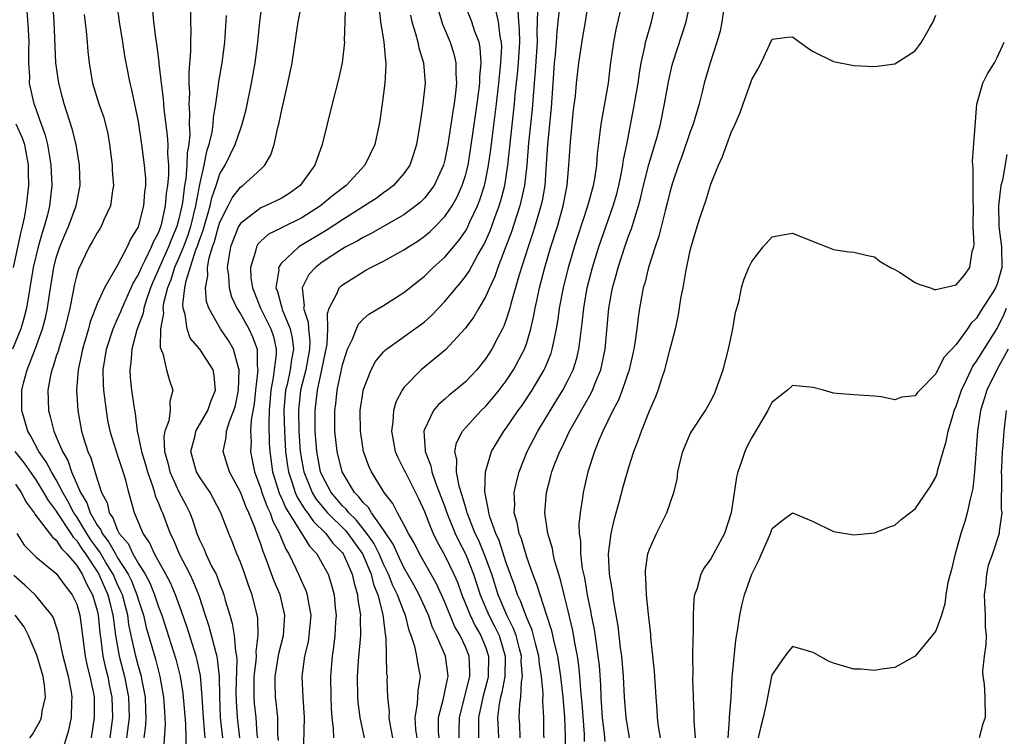
# Model space of a CAD drawing. Units: inches. Extents: x 2577000 to 2580000, y 1512000 to 1515000.
# Drawn here: x 2577261 to 2577358, y 1513809 to 1513879 of the extents above; entities that cross this region are included whole.
import ezdxf

# ---------------------------------------------------------------- set-up
doc = ezdxf.new("R2010")
doc.units = ezdxf.units.IN
doc.header["$MEASUREMENT"] = 0
doc.layers.add('LD25771512_2ft', color=100, linetype='Continuous')

msp = doc.modelspace()

# ---------------------------------------------------------------- linework, layer by layer
at = {"layer": 'LD25771512_2ft'}
for points, elevation in [([(2577273.583, 1513809), (2577273.755, 1513810.245), (2577273.8, 1513811), (2577273.76, 1513811.76), (2577273.723, 1513813), (2577273.395, 1513814.604), (2577273.328, 1513815), (2577273, 1513816.128), (2577272.77, 1513817), (2577272.719, 1513817.281), (2577272.332, 1513819), (2577272.104, 1513820.104), (2577271.984, 1513821), (2577271.461, 1513823), (2577271.328, 1513823.328), (2577271, 1513824.004), (2577270.557, 1513825), (2577269.858, 1513826.142), (2577269.222, 1513827.222), (2577269, 1513827.507), (2577268.377, 1513828.377), (2577267.98, 1513829), (2577267, 1513830.609), (2577266.729, 1513831), (2577266.136, 1513832.136), (2577265.633, 1513833), (2577265, 1513834.223), (2577264.522, 1513835), (2577264.005, 1513836.005), (2577263.303, 1513837), (2577262.508, 1513838.508), (2577262.208, 1513839), (2577261.623, 1513841), (2577261.632, 1513842.368), (2577261.62, 1513843), (2577261.821, 1513843.821), (2577262.152, 1513845), (2577262.943, 1513847), (2577263.664, 1513849), (2577263.938, 1513850.061), (2577264.143, 1513851), (2577264.338, 1513852.338), (2577264.758, 1513855), (2577265, 1513855.939), (2577265.339, 1513857), (2577265.822, 1513858.178), (2577266.194, 1513859), (2577266.945, 1513861), (2577267.327, 1513863), (2577267.265, 1513865), (2577266.943, 1513867), (2577266.554, 1513868.554), (2577265.761, 1513871), (2577265.592, 1513871.592), (2577265.234, 1513873), (2577264.94, 1513875), (2577264.792, 1513879), (2577264.664, 1513881)], 8506), ([(2577270.888, 1513881), (2577271.144, 1513879), (2577271.488, 1513877), (2577271.677, 1513875.677), (2577271.801, 1513875), (2577272.184, 1513873), (2577272.36, 1513872.36), (2577273, 1513869.258), (2577273.336, 1513867), (2577273.607, 1513865), (2577273.718, 1513863.718), (2577273.723, 1513863), (2577273.638, 1513862.362), (2577273.536, 1513861), (2577273, 1513858.972), (2577272.256, 1513857.744), (2577271.923, 1513857), (2577271, 1513855.213), (2577269.706, 1513853), (2577269, 1513851.449), (2577268.319, 1513849.681), (2577268.141, 1513849), (2577267.556, 1513847), (2577267.477, 1513846.523), (2577267.128, 1513845), (2577266.977, 1513843), (2577267.104, 1513841), (2577267.465, 1513839), (2577267.651, 1513838.349), (2577268.088, 1513837), (2577268.377, 1513836.377), (2577269, 1513834.286), (2577269.429, 1513833), (2577269.973, 1513831.972), (2577270.178, 1513831), (2577270.531, 1513830.532), (2577271, 1513829.307), (2577271.161, 1513829), (2577272.015, 1513828.015), (2577272.485, 1513827), (2577273, 1513826.097), (2577273.684, 1513825), (2577274.149, 1513824.149), (2577274.619, 1513823), (2577275, 1513821.819), (2577275.308, 1513821), (2577276.693, 1513816.693), (2577277.124, 1513815), (2577277.38, 1513813.38), (2577277.626, 1513810.374), (2577277.715, 1513807.715)], 8502), ([(2577279.561, 1513809), (2577279.43, 1513810.57), (2577279.381, 1513811), (2577279.271, 1513813), (2577279.1, 1513815.1), (2577278.742, 1513816.742), (2577278.673, 1513817), (2577277.785, 1513819.785), (2577277.288, 1513821.287), (2577276.668, 1513823), (2577276.165, 1513824.166), (2577275.724, 1513825), (2577274.608, 1513827), (2577274.116, 1513828.116), (2577273.49, 1513829), (2577272.652, 1513831), (2577272.105, 1513833), (2577271.805, 1513834.195), (2577271.555, 1513835), (2577271.41, 1513835.409), (2577271, 1513836.689), (2577270.885, 1513837), (2577270.428, 1513838.428), (2577270.269, 1513839), (2577270.057, 1513840.057), (2577269.9, 1513841), (2577269.759, 1513842.241), (2577269.643, 1513843), (2577269.608, 1513843.608), (2577269.599, 1513845), (2577269.914, 1513847), (2577270.563, 1513849), (2577271, 1513849.96), (2577271.316, 1513850.684), (2577271.431, 1513851), (2577272.53, 1513853.47), (2577273, 1513854.239), (2577273.321, 1513855), (2577273.699, 1513855.699), (2577274.316, 1513857), (2577274.496, 1513857.504), (2577275, 1513858.393), (2577275.232, 1513859), (2577275.313, 1513859.314), (2577275.684, 1513861), (2577275.786, 1513862.214), (2577275.906, 1513863), (2577276.001, 1513864.001), (2577275.996, 1513865), (2577275.908, 1513866.092), (2577275.933, 1513867), (2577275.881, 1513867.881), (2577275.538, 1513870.462), (2577275.474, 1513871.474), (2577275.284, 1513873), (2577275.073, 1513874.927), (2577275.071, 1513875.071), (2577274.843, 1513876.843), (2577274.777, 1513877.223), (2577274.539, 1513879), (2577274.422, 1513880.422)], 8500), ([(2577284.701, 1513809), (2577284.659, 1513809.341), (2577284.531, 1513811), (2577284.381, 1513812.381), (2577284.335, 1513813), (2577284.354, 1513815), (2577284.552, 1513816.552), (2577284.569, 1513817), (2577284.538, 1513817.462), (2577284.751, 1513819), (2577284.71, 1513820.71), (2577284.654, 1513821), (2577284.169, 1513823), (2577283.84, 1513823.84), (2577283.444, 1513825), (2577283, 1513826.189), (2577282.653, 1513827), (2577282.2, 1513828.2), (2577281.863, 1513829), (2577281.102, 1513831), (2577280.381, 1513832.381), (2577280.036, 1513833), (2577279, 1513834.542), (2577278.727, 1513835), (2577278.148, 1513837), (2577278.566, 1513838.566), (2577278.655, 1513839), (2577279.814, 1513841), (2577280.105, 1513841.895), (2577280.565, 1513843), (2577280.442, 1513844.442), (2577280.329, 1513845), (2577279.028, 1513847), (2577278.096, 1513848.096), (2577277.786, 1513849), (2577277.599, 1513850.402), (2577277.404, 1513851), (2577277.378, 1513851.378), (2577277.583, 1513853), (2577277.7, 1513853.7), (2577278.628, 1513856.628), (2577278.84, 1513857.16), (2577279, 1513857.66), (2577279.365, 1513858.635), (2577280.049, 1513861), (2577280.207, 1513861.793), (2577280.625, 1513863), (2577281, 1513864.158), (2577281.501, 1513865), (2577282.494, 1513867), (2577283, 1513868.521), (2577283.182, 1513869), (2577283.558, 1513870.442), (2577284.088, 1513873), (2577284.454, 1513875), (2577284.713, 1513877), (2577284.891, 1513879), (2577285.153, 1513881)], 8494), ([(2577286.743, 1513808.743), (2577286.676, 1513809.324), (2577286.66, 1513811), (2577286.503, 1513812.503), (2577286.437, 1513813), (2577286.393, 1513814.393), (2577286.395, 1513815), (2577286.756, 1513817.244), (2577287.207, 1513819), (2577287.354, 1513821), (2577286.892, 1513823), (2577286.32, 1513824.32), (2577285.535, 1513826.465), (2577285.218, 1513827.218), (2577285, 1513827.936), (2577284.71, 1513828.71), (2577284.419, 1513829.581), (2577283.839, 1513831), (2577283.562, 1513831.562), (2577283, 1513833.011), (2577281.936, 1513835), (2577281.723, 1513835.723), (2577281.305, 1513837), (2577281.613, 1513838.386), (2577281.656, 1513839), (2577281.933, 1513839.932), (2577282.371, 1513841), (2577282.51, 1513841.49), (2577282.821, 1513843), (2577282.887, 1513845), (2577282.816, 1513845.184), (2577282.34, 1513847), (2577281.853, 1513847.853), (2577281.062, 1513849), (2577279.908, 1513851), (2577279.68, 1513851.68), (2577279.592, 1513853), (2577279.827, 1513854.173), (2577279.79, 1513855), (2577279.945, 1513855.945), (2577280.267, 1513857), (2577280.467, 1513857.533), (2577280.865, 1513859), (2577281, 1513859.429), (2577281.805, 1513861), (2577282.193, 1513861.807), (2577283, 1513862.84), (2577283.247, 1513863), (2577285, 1513864.601), (2577285.398, 1513865), (2577285.985, 1513866.015), (2577286.294, 1513867), (2577286.675, 1513868.675), (2577286.771, 1513869), (2577287, 1513870.115), (2577287.651, 1513873), (2577288.054, 1513875), (2577288.664, 1513879), (2577289.054, 1513881)], 8492), ([(2577293.29, 1513881), (2577293.209, 1513879.209), (2577293.215, 1513879), (2577293.165, 1513877.166), (2577293.181, 1513877), (2577292.957, 1513875), (2577292.593, 1513873.407), (2577291.966, 1513871), (2577291, 1513867), (2577290.464, 1513865.536), (2577290.294, 1513865), (2577288.853, 1513863), (2577287.768, 1513862.231), (2577287, 1513861.741), (2577285.455, 1513861), (2577285, 1513860.816), (2577284.156, 1513860.156), (2577283, 1513859.304), (2577282.827, 1513859), (2577282.041, 1513857), (2577281.829, 1513855.829), (2577281.717, 1513855), (2577281.83, 1513854.17), (2577281.896, 1513853), (2577282.132, 1513852.133), (2577282.663, 1513851), (2577283, 1513850.473), (2577283.82, 1513849), (2577284.203, 1513848.203), (2577284.63, 1513847), (2577284.632, 1513845.368), (2577284.694, 1513845), (2577284.683, 1513844.683), (2577284.471, 1513843), (2577284.344, 1513841.656), (2577284.053, 1513840.053), (2577284.006, 1513839), (2577284.041, 1513837.959), (2577283.986, 1513837), (2577284.168, 1513836.168), (2577284.379, 1513835), (2577285, 1513833.339), (2577285.099, 1513833), (2577285.606, 1513831.606), (2577285.916, 1513831), (2577286.187, 1513830.187), (2577286.818, 1513829), (2577286.86, 1513828.86), (2577287.452, 1513827.452), (2577287.746, 1513827), (2577288.436, 1513825.564), (2577288.694, 1513825), (2577289, 1513824.267), (2577289.403, 1513823.403), (2577289.536, 1513823), (2577289.615, 1513822.386), (2577289.885, 1513821), (2577289.709, 1513819), (2577289.615, 1513818.386), (2577289.265, 1513817), (2577289.001, 1513815), (2577289.094, 1513813), (2577289.231, 1513811), (2577289.154, 1513807.154)], 8490), ([(2577296.55, 1513880.55), (2577296.694, 1513879), (2577297.039, 1513877), (2577297.197, 1513875.197), (2577297.238, 1513875), (2577297.24, 1513874.76), (2577297.14, 1513873), (2577296.883, 1513871), (2577296.649, 1513869.351), (2577296.582, 1513869), (2577296.138, 1513867), (2577295.17, 1513865), (2577293.35, 1513863), (2577292.013, 1513861.987), (2577290.833, 1513861), (2577289, 1513859.855), (2577287.097, 1513858.903), (2577287, 1513858.84), (2577285.759, 1513858.241), (2577285, 1513857.552), (2577284.724, 1513857.276), (2577284.565, 1513857), (2577284.463, 1513856.463), (2577283.982, 1513855), (2577284.038, 1513853.962), (2577284.176, 1513853), (2577284.976, 1513851), (2577285.989, 1513849), (2577286.24, 1513848.24), (2577286.517, 1513847), (2577286.517, 1513846.517), (2577286.224, 1513844.224), (2577285.974, 1513843), (2577285.809, 1513841), (2577285.769, 1513839.769), (2577285.822, 1513837.822), (2577285.872, 1513837), (2577286.149, 1513835), (2577286.839, 1513832.839), (2577287, 1513832.524), (2577287.458, 1513831.458), (2577288.988, 1513829.012), (2577289.75, 1513827.75), (2577290.464, 1513827), (2577291, 1513826.066), (2577291.572, 1513825), (2577291.924, 1513823.924), (2577292.171, 1513823), (2577292.28, 1513821.72), (2577292.365, 1513821), (2577292.31, 1513820.31), (2577292.24, 1513819), (2577292.112, 1513817.888), (2577291.969, 1513817), (2577291.806, 1513815), (2577291.836, 1513813), (2577291.881, 1513811.881), (2577291.946, 1513811), (2577292.072, 1513809.928), (2577292.097, 1513809)], 8488), ([(2577300.282, 1513809), (2577300.169, 1513809.831), (2577300.081, 1513811), (2577300.322, 1513812.322), (2577300.38, 1513813.62), (2577300.611, 1513815), (2577300.344, 1513816.344), (2577300.256, 1513817), (2577300.059, 1513817.941), (2577299.707, 1513819), (2577299.506, 1513819.506), (2577299.155, 1513821), (2577299, 1513821.359), (2577298.381, 1513823), (2577297.919, 1513823.919), (2577297.494, 1513825), (2577297, 1513826.005), (2577296.566, 1513827), (2577296.039, 1513828.039), (2577295.379, 1513829), (2577294.319, 1513830.319), (2577293.604, 1513831), (2577293.35, 1513831.35), (2577293, 1513831.682), (2577291.872, 1513833), (2577291, 1513834.647), (2577290.85, 1513835), (2577290.474, 1513837), (2577290.324, 1513839), (2577290.304, 1513841), (2577290.534, 1513843), (2577290.983, 1513845), (2577291.498, 1513847.498), (2577291.549, 1513849), (2577291.507, 1513850.493), (2577291.687, 1513851), (2577292.476, 1513852.476), (2577292.668, 1513853), (2577292.831, 1513853.169), (2577293, 1513853.308), (2577295, 1513854.58), (2577295.281, 1513854.719), (2577295.772, 1513855), (2577297, 1513855.592), (2577299, 1513856.699), (2577299.427, 1513857), (2577300.39, 1513857.61), (2577301, 1513858.045), (2577301.522, 1513858.477), (2577302.058, 1513859), (2577303, 1513859.96), (2577303.701, 1513861), (2577304.172, 1513861.828), (2577304.695, 1513863), (2577305, 1513863.972), (2577305.261, 1513865), (2577305.509, 1513866.491), (2577306.151, 1513871), (2577306.407, 1513873), (2577306.407, 1513873.593), (2577306.543, 1513875), (2577306.465, 1513876.464), (2577306.343, 1513877), (2577305.928, 1513878.072), (2577305.624, 1513879), (2577304.901, 1513880.901)], 8482), ([(2577310.376, 1513809), (2577310.316, 1513810.316), (2577310.266, 1513811), (2577310.319, 1513812.319), (2577310.415, 1513813), (2577310.484, 1513814.484), (2577310.585, 1513815), (2577310.473, 1513816.473), (2577310.482, 1513817), (2577310.284, 1513817.716), (2577309.962, 1513819), (2577309.713, 1513819.713), (2577309.056, 1513821), (2577308.205, 1513823), (2577307.577, 1513825), (2577306.857, 1513827), (2577306.308, 1513828.308), (2577305.971, 1513829), (2577305.174, 1513831), (2577305.151, 1513831.151), (2577305, 1513831.599), (2577304.697, 1513832.697), (2577304.402, 1513833.598), (2577304.141, 1513835), (2577304.182, 1513836.182), (2577303.986, 1513837), (2577304.136, 1513837.864), (2577304.724, 1513839), (2577305, 1513839.317), (2577306.559, 1513841), (2577307, 1513841.427), (2577307.731, 1513842.269), (2577308.317, 1513843), (2577309, 1513843.906), (2577309.717, 1513845), (2577310.774, 1513847), (2577311, 1513847.628), (2577311.419, 1513849), (2577311.713, 1513850.287), (2577311.83, 1513851), (2577312.041, 1513852.041), (2577312.257, 1513853), (2577312.782, 1513855), (2577313.374, 1513857), (2577314, 1513859), (2577314.58, 1513861), (2577314.963, 1513863), (2577315.134, 1513865), (2577315.27, 1513867.27), (2577315.588, 1513870.412), (2577315.758, 1513871.758), (2577315.864, 1513873), (2577316.084, 1513875), (2577316.475, 1513877.525), (2577316.752, 1513879), (2577317.054, 1513881)], 8472), ([(2577314.786, 1513807), (2577314.799, 1513809.201), (2577314.732, 1513811), (2577314.591, 1513812.591), (2577314.573, 1513813), (2577314.344, 1513815), (2577314.033, 1513817), (2577313.722, 1513818.278), (2577313.473, 1513819.473), (2577312.984, 1513820.984), (2577312.302, 1513823), (2577312, 1513824), (2577311.602, 1513825), (2577311, 1513826.681), (2577310.481, 1513828.481), (2577310.261, 1513829), (2577310.078, 1513830.078), (2577309.788, 1513831), (2577309.832, 1513831.832), (2577309.79, 1513833), (2577309.992, 1513834.008), (2577310.26, 1513835), (2577311.05, 1513837), (2577312.081, 1513839), (2577313.961, 1513842.039), (2577314.537, 1513843), (2577315, 1513843.888), (2577315.535, 1513845), (2577315.89, 1513846.11), (2577316.103, 1513847), (2577316.247, 1513848.248), (2577316.44, 1513849.56), (2577316.583, 1513851), (2577316.927, 1513853), (2577317.436, 1513855), (2577318.061, 1513857), (2577319.47, 1513861), (2577319.806, 1513862.194), (2577320.006, 1513863), (2577320.283, 1513864.283), (2577320.413, 1513865), (2577320.47, 1513865.529), (2577320.783, 1513867), (2577321.54, 1513871), (2577321.885, 1513873), (2577322.016, 1513873.984), (2577322.205, 1513875), (2577322.558, 1513876.558), (2577322.632, 1513877), (2577322.7, 1513877.3), (2577323.19, 1513879), (2577323.664, 1513881)], 8468), ([(2577316.65, 1513808.65), (2577316.64, 1513809.36), (2577316.416, 1513812.416), (2577316.371, 1513813), (2577316.291, 1513813.709), (2577316.197, 1513815), (2577316.095, 1513816.095), (2577315.956, 1513817), (2577315.711, 1513818.289), (2577315.512, 1513819.513), (2577315, 1513821.692), (2577314.659, 1513823), (2577314.339, 1513824.339), (2577314.127, 1513825), (2577313.766, 1513826.234), (2577313.591, 1513827), (2577313.515, 1513827.515), (2577313.074, 1513829), (2577312.784, 1513831), (2577312.926, 1513833), (2577313.372, 1513834.628), (2577313.459, 1513835), (2577313.723, 1513835.723), (2577314.226, 1513837), (2577314.495, 1513837.505), (2577315.199, 1513839), (2577317.291, 1513842.709), (2577317.426, 1513843), (2577317.696, 1513843.696), (2577318.248, 1513845), (2577318.682, 1513847), (2577319.046, 1513851), (2577319.393, 1513853), (2577319.746, 1513854.254), (2577319.929, 1513855), (2577320.598, 1513857), (2577321, 1513858.135), (2577321.247, 1513858.753), (2577321.433, 1513859.433), (2577321.925, 1513861), (2577322.151, 1513861.849), (2577322.407, 1513863), (2577322.929, 1513865.07), (2577323.752, 1513867.752), (2577324.08, 1513869), (2577324.481, 1513871), (2577324.854, 1513873.146), (2577325.241, 1513874.758), (2577325.305, 1513875), (2577326.603, 1513879), (2577327.013, 1513881)], 8466), ([(2577262.118, 1513880.118), (2577262.266, 1513878.266), (2577262.312, 1513877), (2577262.282, 1513876.282), (2577262.274, 1513875), (2577262.366, 1513873.634), (2577262.347, 1513873), (2577262.8, 1513871), (2577262.867, 1513870.867), (2577263.514, 1513869), (2577263.922, 1513867.922), (2577264.141, 1513867), (2577264.36, 1513865.64), (2577264.483, 1513865), (2577264.555, 1513863), (2577264.337, 1513861), (2577264.136, 1513860.136), (2577263.823, 1513859), (2577263.607, 1513858.393), (2577263.215, 1513857), (2577262.738, 1513855), (2577262.075, 1513851), (2577261.861, 1513850.138), (2577261.52, 1513849), (2577260.709, 1513847)], 8508), ([(2577267.711, 1513879.711), (2577267.916, 1513878.084), (2577268.023, 1513877), (2577268.09, 1513876.09), (2577268.202, 1513875), (2577268.445, 1513873.555), (2577268.541, 1513873), (2577269.175, 1513871), (2577269.653, 1513869.653), (2577270.043, 1513868.043), (2577270.213, 1513867), (2577270.467, 1513865), (2577270.48, 1513864.48), (2577270.6, 1513863), (2577270.503, 1513862.503), (2577270.3, 1513861), (2577269.662, 1513859.662), (2577269.383, 1513859), (2577269.244, 1513858.756), (2577269, 1513858.385), (2577268.517, 1513857.483), (2577268.216, 1513857), (2577267.166, 1513854.833), (2577267, 1513854.26), (2577266.76, 1513853.24), (2577266.661, 1513852.66), (2577266.322, 1513851), (2577265.84, 1513849), (2577265.303, 1513847.303), (2577265.179, 1513846.822), (2577265, 1513846.306), (2577264.695, 1513845.304), (2577264.569, 1513845), (2577264.428, 1513844.427), (2577264.171, 1513843), (2577264.236, 1513841), (2577264.417, 1513840.417), (2577264.745, 1513839), (2577265, 1513838.434), (2577265.594, 1513837), (2577266.122, 1513836.122), (2577266.5, 1513835), (2577267.375, 1513833), (2577267.998, 1513831.998), (2577268.314, 1513831), (2577269, 1513829.799), (2577269.344, 1513829.344), (2577269.475, 1513829), (2577270.144, 1513828.144), (2577270.775, 1513827), (2577271, 1513826.624), (2577272.026, 1513825), (2577272.345, 1513824.345), (2577272.887, 1513823), (2577273, 1513822.581), (2577273.52, 1513821), (2577273.8, 1513819.8), (2577274.695, 1513816.695), (2577275.141, 1513815), (2577275.5, 1513813), (2577275.581, 1513811.581), (2577275.631, 1513811), (2577275.649, 1513810.351), (2577275.45, 1513807.45)], 8504), ([(2577278.124, 1513880.124), (2577278.131, 1513879), (2577278.161, 1513878.161), (2577278.12, 1513877), (2577278.133, 1513876.133), (2577277.948, 1513874.052), (2577277.967, 1513873), (2577278.014, 1513872.014), (2577277.963, 1513871), (2577278.039, 1513870.04), (2577277.996, 1513869), (2577278.051, 1513868.051), (2577277.954, 1513867), (2577277.804, 1513866.196), (2577277.78, 1513865), (2577277.664, 1513863.664), (2577277.545, 1513863), (2577277.339, 1513861.339), (2577277.278, 1513861), (2577277, 1513859.755), (2577276.803, 1513859), (2577276.255, 1513857.745), (2577275.985, 1513857), (2577274.434, 1513853.567), (2577274.202, 1513853), (2577273.775, 1513851.775), (2577273.553, 1513851), (2577273.488, 1513850.512), (2577272.887, 1513848.887), (2577272.378, 1513847), (2577272.298, 1513845.702), (2577272.183, 1513845), (2577272.232, 1513844.232), (2577272.366, 1513843), (2577272.576, 1513841.424), (2577272.706, 1513840.706), (2577272.9, 1513839), (2577273, 1513838.581), (2577273.321, 1513837), (2577273.719, 1513835.719), (2577273.905, 1513835), (2577274.442, 1513833.558), (2577274.606, 1513833), (2577274.682, 1513832.682), (2577275, 1513831.942), (2577275.259, 1513831.259), (2577275.383, 1513831), (2577276.131, 1513829), (2577276.421, 1513828.421), (2577277.014, 1513827), (2577278.058, 1513825), (2577278.367, 1513824.367), (2577278.94, 1513822.94), (2577279.556, 1513821), (2577279.918, 1513819.918), (2577280.554, 1513817.446), (2577280.692, 1513817), (2577280.747, 1513816.747), (2577280.926, 1513815), (2577280.948, 1513813.052), (2577281.038, 1513811), (2577281.266, 1513809)], 8498), ([(2577281.607, 1513879.607), (2577281.447, 1513877), (2577281.175, 1513875), (2577280.863, 1513873.137), (2577280.84, 1513872.84), (2577280.58, 1513871), (2577280.341, 1513869.659), (2577280.309, 1513869), (2577280.213, 1513868.214), (2577279.929, 1513867), (2577279.688, 1513866.312), (2577279.442, 1513865), (2577279, 1513863.108), (2577278.619, 1513861), (2577278.133, 1513859), (2577277.858, 1513858.142), (2577277.431, 1513857), (2577277, 1513855.946), (2577276.571, 1513855), (2577276.202, 1513853.798), (2577275.868, 1513853), (2577275.492, 1513851.492), (2577275.431, 1513851), (2577275.47, 1513850.53), (2577275.203, 1513849), (2577275.164, 1513847.164), (2577275.412, 1513846.588), (2577275.767, 1513845), (2577276.033, 1513844.033), (2577276.393, 1513843), (2577276.116, 1513841.884), (2577276.141, 1513841), (2577275.996, 1513839.996), (2577275.625, 1513839), (2577275.525, 1513838.475), (2577275.572, 1513837), (2577275.892, 1513835.893), (2577276.094, 1513835), (2577277, 1513833.053), (2577277.716, 1513831.716), (2577278.056, 1513831), (2577278.323, 1513830.323), (2577278.746, 1513829), (2577279, 1513828.369), (2577279.445, 1513827.446), (2577279.618, 1513827), (2577280.192, 1513825.808), (2577280.621, 1513825), (2577280.743, 1513824.743), (2577281, 1513824.013), (2577281.297, 1513823.297), (2577281.399, 1513823), (2577281.53, 1513822.47), (2577281.955, 1513821), (2577282.203, 1513820.203), (2577282.395, 1513819), (2577282.513, 1513817.487), (2577282.623, 1513817), (2577282.66, 1513816.66), (2577282.57, 1513813.43), (2577282.592, 1513812.592), (2577282.702, 1513811), (2577282.931, 1513809)], 8496), ([(2577299.639, 1513879.64), (2577299.772, 1513879), (2577300.139, 1513877.861), (2577300.36, 1513877), (2577300.458, 1513876.458), (2577300.92, 1513875), (2577301.056, 1513873), (2577300.843, 1513871), (2577300.603, 1513869.397), (2577300.56, 1513869), (2577300.231, 1513867), (2577299.938, 1513866.062), (2577299.562, 1513865), (2577299, 1513864.192), (2577297.966, 1513863), (2577297.433, 1513862.567), (2577297, 1513862.278), (2577296.266, 1513861.734), (2577295.152, 1513861), (2577293, 1513859.66), (2577291.39, 1513858.61), (2577288.703, 1513857), (2577287, 1513855.392), (2577286.732, 1513855), (2577286.748, 1513854.748), (2577286.479, 1513853), (2577286.633, 1513852.633), (2577287, 1513851.268), (2577287.068, 1513851.068), (2577287.104, 1513850.896), (2577287.879, 1513849), (2577288.079, 1513848.079), (2577288.185, 1513847), (2577287.996, 1513846.004), (2577287.872, 1513845), (2577287.566, 1513843.566), (2577287.429, 1513843), (2577287.265, 1513841), (2577287.315, 1513839), (2577287.427, 1513837), (2577287.602, 1513835.602), (2577287.698, 1513835), (2577288.075, 1513833.925), (2577288.361, 1513833), (2577288.553, 1513832.553), (2577289.319, 1513831.319), (2577289.574, 1513831), (2577290.145, 1513830.145), (2577291.345, 1513829), (2577292.052, 1513828.052), (2577293, 1513827.094), (2577293.067, 1513827), (2577293.126, 1513826.874), (2577293.933, 1513825), (2577294.116, 1513824.116), (2577294.463, 1513823), (2577294.499, 1513822.499), (2577294.742, 1513821), (2577294.729, 1513820.729), (2577294.743, 1513819), (2577294.528, 1513816.528), (2577294.423, 1513815), (2577294.461, 1513813), (2577294.498, 1513812.498), (2577294.693, 1513811), (2577295.105, 1513809)], 8486), ([(2577302.305, 1513880.305), (2577302.763, 1513878.763), (2577303.507, 1513877), (2577303.873, 1513875.873), (2577304.086, 1513875), (2577304.086, 1513873.914), (2577304.145, 1513873), (2577304.049, 1513872.049), (2577303.904, 1513871), (2577303.767, 1513870.233), (2577303.302, 1513867), (2577303, 1513865.505), (2577302.871, 1513865), (2577301.939, 1513863), (2577301, 1513861.777), (2577300.618, 1513861.382), (2577300.159, 1513861), (2577299, 1513860.141), (2577295.729, 1513858.271), (2577295, 1513857.933), (2577294.425, 1513857.575), (2577293.312, 1513857), (2577293, 1513856.82), (2577291, 1513855.507), (2577290.339, 1513855), (2577289.704, 1513854.296), (2577289.058, 1513853), (2577289.231, 1513851.231), (2577289.185, 1513851), (2577289.643, 1513849.643), (2577289.657, 1513849), (2577289.788, 1513847.789), (2577289.77, 1513847), (2577289.406, 1513845), (2577288.894, 1513843), (2577288.695, 1513841), (2577288.732, 1513839), (2577288.857, 1513837), (2577289, 1513836.07), (2577289.191, 1513835), (2577290.013, 1513833), (2577290.385, 1513832.385), (2577291, 1513831.613), (2577291.525, 1513831), (2577293.278, 1513829.278), (2577293.505, 1513829), (2577294.944, 1513827), (2577295.778, 1513825), (2577296.015, 1513824.015), (2577296.433, 1513823), (2577296.944, 1513821.056), (2577297.148, 1513819.148), (2577297.226, 1513818.773), (2577297.3, 1513815.3), (2577297.345, 1513815), (2577297.331, 1513814.669), (2577297.39, 1513813), (2577297.544, 1513811.544), (2577297.517, 1513811), (2577297.615, 1513810.385), (2577297.889, 1513809)], 8484), ([(2577302.428, 1513809), (2577302.388, 1513809.612), (2577302.388, 1513811), (2577302.85, 1513812.85), (2577303, 1513813.525), (2577303.241, 1513814.759), (2577303.315, 1513815), (2577303.299, 1513815.299), (2577303.066, 1513817), (2577302.186, 1513819), (2577301.794, 1513819.794), (2577301.388, 1513821), (2577300.493, 1513823), (2577299.972, 1513823.971), (2577299, 1513825.665), (2577298.355, 1513827), (2577297.94, 1513827.94), (2577297, 1513829.341), (2577295.816, 1513831), (2577295.521, 1513831.521), (2577295, 1513832.016), (2577294.586, 1513832.586), (2577294.15, 1513833), (2577292.944, 1513835), (2577292.461, 1513837), (2577292.25, 1513839), (2577292.236, 1513841), (2577292.334, 1513841.666), (2577292.483, 1513843), (2577293, 1513845.467), (2577293.486, 1513847), (2577293.972, 1513847.972), (2577294.346, 1513849), (2577294.538, 1513849.462), (2577295, 1513849.922), (2577295.57, 1513850.43), (2577297, 1513851.267), (2577299, 1513852.541), (2577301, 1513854.148), (2577301.869, 1513855), (2577303, 1513856.01), (2577304.372, 1513857.628), (2577305, 1513858.544), (2577305.168, 1513858.832), (2577305.437, 1513859.437), (2577306.175, 1513861), (2577306.409, 1513861.591), (2577306.867, 1513863), (2577307, 1513863.594), (2577307.279, 1513865), (2577307.486, 1513866.514), (2577307.611, 1513867.611), (2577308.045, 1513871), (2577308.277, 1513873), (2577308.328, 1513873.672), (2577308.486, 1513875), (2577308.571, 1513876.571), (2577308.551, 1513877), (2577308.415, 1513877.585), (2577308.228, 1513879), (2577308.011, 1513880.01)], 8480), ([(2577304.392, 1513809), (2577304.392, 1513809.608), (2577304.427, 1513811), (2577305.438, 1513815), (2577305.45, 1513815.45), (2577305.373, 1513817), (2577305, 1513817.9), (2577304.479, 1513819), (2577303.936, 1513819.936), (2577303, 1513822.272), (2577302.683, 1513823), (2577302.145, 1513824.145), (2577300.523, 1513827), (2577300.022, 1513828.022), (2577299.438, 1513829), (2577299, 1513829.873), (2577298.376, 1513831), (2577297.919, 1513831.919), (2577297.063, 1513833), (2577295.826, 1513835), (2577295.567, 1513835.568), (2577295.045, 1513837), (2577294.736, 1513839), (2577294.728, 1513841), (2577295, 1513842.906), (2577295.017, 1513843), (2577295.796, 1513845), (2577296.216, 1513845.784), (2577297, 1513846.736), (2577297.126, 1513846.874), (2577297.28, 1513847), (2577300.614, 1513849.386), (2577301, 1513849.688), (2577301.7, 1513850.301), (2577303, 1513851.658), (2577304.089, 1513853), (2577304.514, 1513853.486), (2577305, 1513854.105), (2577305.366, 1513854.634), (2577306.234, 1513856.234), (2577306.803, 1513857.197), (2577307.414, 1513858.586), (2577307.873, 1513859.873), (2577308.297, 1513861), (2577308.465, 1513861.535), (2577308.85, 1513863), (2577309.162, 1513865), (2577309.409, 1513867.409), (2577309.819, 1513871), (2577309.888, 1513871.888), (2577310.103, 1513873.897), (2577310.199, 1513875), (2577310.319, 1513877), (2577310.289, 1513878.289), (2577310.216, 1513879), (2577310.15, 1513880.15)], 8478), ([(2577312.061, 1513880.062), (2577311.988, 1513878.012), (2577312.012, 1513877), (2577311.822, 1513874.178), (2577311.715, 1513873), (2577311.533, 1513870.467), (2577311.18, 1513867.181), (2577311.003, 1513865), (2577310.788, 1513863), (2577310.333, 1513861), (2577309.992, 1513859.991), (2577309.512, 1513858.488), (2577308.973, 1513857.027), (2577308.187, 1513855), (2577307.885, 1513854.115), (2577307.351, 1513853), (2577307, 1513852.19), (2577306.305, 1513851), (2577305.841, 1513850.159), (2577304.991, 1513849.01), (2577303.065, 1513846.935), (2577300.695, 1513845), (2577299, 1513843.27), (2577298.808, 1513843), (2577298.189, 1513841.811), (2577297.968, 1513841), (2577297.908, 1513839.908), (2577297.765, 1513839), (2577298.147, 1513837), (2577298.403, 1513836.403), (2577299, 1513835.251), (2577299.108, 1513835), (2577300.41, 1513832.41), (2577301, 1513831.124), (2577301.591, 1513829.591), (2577301.859, 1513829), (2577302.228, 1513828.228), (2577303, 1513826.835), (2577303.88, 1513825), (2577304.223, 1513824.223), (2577304.673, 1513823), (2577305.458, 1513821), (2577305.958, 1513819.958), (2577306.522, 1513819), (2577307, 1513817.82), (2577307.271, 1513817), (2577307.225, 1513815), (2577307.19, 1513814.81), (2577306.695, 1513813), (2577306.277, 1513811), (2577306.297, 1513809.703), (2577306.281, 1513809)], 8476), ([(2577314.164, 1513880.164), (2577314.052, 1513879), (2577313.941, 1513878.059), (2577313.894, 1513877), (2577313.788, 1513875.788), (2577313.699, 1513875), (2577313.542, 1513873), (2577313.388, 1513870.612), (2577313.24, 1513869), (2577313.027, 1513867), (2577312.916, 1513865.084), (2577312.769, 1513863), (2577312.506, 1513861.494), (2577312.393, 1513861), (2577312.115, 1513860.114), (2577311.61, 1513858.39), (2577311.134, 1513857), (2577310.267, 1513854.267), (2577309.448, 1513851.448), (2577309.337, 1513851), (2577309, 1513849.905), (2577308.761, 1513849.239), (2577308.639, 1513849), (2577308.218, 1513848.218), (2577307.596, 1513847), (2577307, 1513846.08), (2577306.115, 1513845), (2577305, 1513843.821), (2577304.046, 1513843), (2577303.46, 1513842.54), (2577303, 1513842.11), (2577302.391, 1513841.609), (2577301.901, 1513841), (2577301, 1513839.155), (2577300.947, 1513839), (2577301.079, 1513837.079), (2577301.067, 1513837), (2577301.615, 1513835.615), (2577301.724, 1513835), (2577302.118, 1513833.883), (2577302.617, 1513832.617), (2577303, 1513831.591), (2577303.2, 1513831), (2577304.001, 1513829), (2577304.317, 1513828.317), (2577305.004, 1513827.004), (2577305.809, 1513825), (2577306.457, 1513823), (2577307.294, 1513821), (2577307.879, 1513819.879), (2577308.294, 1513819), (2577308.897, 1513817), (2577308.86, 1513815), (2577308.571, 1513813.429), (2577308.454, 1513813), (2577308.317, 1513812.317), (2577308.143, 1513811), (2577308.217, 1513809.783), (2577308.231, 1513809)], 8474), ([(2577312.693, 1513809), (2577312.678, 1513809.322), (2577312.66, 1513811), (2577312.57, 1513812.57), (2577312.606, 1513813.394), (2577312.453, 1513815), (2577312.248, 1513816.248), (2577312.19, 1513817), (2577311.89, 1513818.11), (2577311.68, 1513819), (2577311.534, 1513819.534), (2577311, 1513820.732), (2577310.393, 1513822.393), (2577310.097, 1513823), (2577309.834, 1513823.834), (2577309, 1513826.132), (2577308.307, 1513828.307), (2577307.979, 1513829), (2577307.396, 1513830.604), (2577307.289, 1513831), (2577307.281, 1513831.281), (2577307, 1513832.586), (2577306.908, 1513833.092), (2577306.961, 1513835), (2577307.566, 1513837), (2577308.098, 1513837.902), (2577308.776, 1513839), (2577309, 1513839.281), (2577310.175, 1513841), (2577310.525, 1513841.475), (2577311.539, 1513843), (2577312.71, 1513845), (2577312.806, 1513845.194), (2577313.386, 1513846.614), (2577313.505, 1513847), (2577313.608, 1513847.608), (2577313.918, 1513849), (2577314.074, 1513849.926), (2577314.209, 1513851), (2577314.585, 1513853), (2577315.092, 1513855), (2577315.681, 1513857), (2577315.995, 1513858.005), (2577316.988, 1513861), (2577317.533, 1513863), (2577317.658, 1513863.657), (2577317.846, 1513865), (2577317.911, 1513866.089), (2577318.188, 1513868.189), (2577318.269, 1513869), (2577319.004, 1513873), (2577319.205, 1513874.795), (2577319.518, 1513877), (2577319.762, 1513878.238), (2577320.207, 1513880.207)], 8470), ([(2577330.29, 1513880.29), (2577330.092, 1513879), (2577329.905, 1513878.095), (2577329.578, 1513877), (2577328.93, 1513875), (2577328.343, 1513873), (2577328.15, 1513872.15), (2577327.858, 1513871), (2577327.292, 1513869), (2577327, 1513868.244), (2577326.171, 1513865.829), (2577325.855, 1513865), (2577325.267, 1513863.267), (2577325, 1513862.365), (2577324.732, 1513861.268), (2577324.532, 1513860.532), (2577323.934, 1513858.066), (2577323.552, 1513857), (2577322.903, 1513855), (2577322.539, 1513853.462), (2577322.395, 1513853), (2577322.035, 1513851), (2577321.899, 1513850.101), (2577321.777, 1513849), (2577321.583, 1513847.583), (2577321.484, 1513847), (2577321.011, 1513845), (2577320.343, 1513843), (2577319.972, 1513842.028), (2577319.409, 1513841), (2577318.445, 1513839), (2577318.026, 1513838.026), (2577317.629, 1513837), (2577316.98, 1513835), (2577316.517, 1513833), (2577316.458, 1513832.458), (2577316.219, 1513831), (2577316.095, 1513829.905), (2577316.134, 1513829), (2577316.254, 1513828.254), (2577316.26, 1513827), (2577316.437, 1513825.563), (2577316.637, 1513824.637), (2577316.922, 1513823), (2577317.278, 1513821.278), (2577317.317, 1513821), (2577317.598, 1513819.598), (2577317.781, 1513818.219), (2577317.972, 1513817), (2577318.072, 1513816.072), (2577318.207, 1513814.207), (2577318.255, 1513813), (2577318.396, 1513811), (2577318.581, 1513809.419), (2577318.646, 1513808.646)], 8464), ([(2577321.063, 1513809), (2577320.713, 1513811), (2577320.55, 1513813), (2577320.454, 1513815), (2577320.304, 1513817), (2577320.185, 1513817.815), (2577319.94, 1513819.94), (2577319.487, 1513822.513), (2577319.388, 1513823.388), (2577319.106, 1513825), (2577318.99, 1513827), (2577319.248, 1513829), (2577319.583, 1513830.417), (2577320.054, 1513832.054), (2577320.442, 1513833.558), (2577321, 1513835.482), (2577321.489, 1513837), (2577321.914, 1513838.086), (2577322.219, 1513839), (2577323, 1513840.964), (2577323.628, 1513842.372), (2577323.857, 1513843), (2577324.238, 1513844.238), (2577324.508, 1513845), (2577324.619, 1513845.381), (2577325, 1513846.922), (2577325.541, 1513849), (2577325.813, 1513850.187), (2577326.113, 1513852.113), (2577326.297, 1513853), (2577326.567, 1513854.567), (2577327, 1513856.654), (2577327.082, 1513857), (2577327.676, 1513859), (2577327.995, 1513859.995), (2577328.506, 1513861.494), (2577329, 1513863.12), (2577329.746, 1513865), (2577330.157, 1513865.843), (2577330.559, 1513867), (2577331, 1513868.173), (2577331.384, 1513869), (2577331.872, 1513870.128), (2577332.167, 1513871), (2577332.912, 1513873.088), (2577333, 1513873.375), (2577333.615, 1513874.385), (2577333.921, 1513875), (2577335, 1513877.312), (2577336.506, 1513877.494), (2577337, 1513877.535), (2577338.46, 1513876.46), (2577339, 1513876.094), (2577341, 1513875.122), (2577343, 1513874.746), (2577345, 1513874.637), (2577347, 1513874.901), (2577349, 1513876.166), (2577349.605, 1513877), (2577350.386, 1513878.386), (2577350.754, 1513879), (2577351, 1513879.668)], 8462), ([(2577324.079, 1513809), (2577323.891, 1513810.109), (2577323.789, 1513811), (2577323.759, 1513811.759), (2577323.659, 1513813), (2577323.502, 1513815.502), (2577323.149, 1513818.851), (2577323.133, 1513819.133), (2577322.898, 1513821.102), (2577322.708, 1513823), (2577322.663, 1513824.663), (2577322.618, 1513825), (2577322.626, 1513825.374), (2577322.859, 1513827), (2577323, 1513827.47), (2577323.68, 1513829), (2577324.692, 1513831), (2577325.397, 1513833), (2577325.721, 1513834.279), (2577325.794, 1513835), (2577325.996, 1513835.996), (2577326.254, 1513837), (2577327, 1513838.733), (2577327.092, 1513838.908), (2577328.489, 1513841), (2577329, 1513841.956), (2577329.352, 1513842.648), (2577329.511, 1513843), (2577330.198, 1513845), (2577330.739, 1513847), (2577331.161, 1513849), (2577331.404, 1513850.596), (2577331.761, 1513851.761), (2577332.006, 1513853), (2577332.222, 1513853.778), (2577332.72, 1513855), (2577333, 1513855.584), (2577334.121, 1513857), (2577335, 1513857.975), (2577335.847, 1513858.153), (2577337, 1513858.356), (2577339, 1513857.529), (2577340.342, 1513857), (2577341, 1513856.762), (2577342.533, 1513856.533), (2577343, 1513856.477), (2577344.184, 1513856.184), (2577345, 1513856.035), (2577345.572, 1513855.572), (2577346.563, 1513855), (2577347, 1513854.787), (2577347.468, 1513854.531), (2577349, 1513853.532), (2577349.354, 1513853.354), (2577350.498, 1513853), (2577350.847, 1513852.847), (2577351, 1513852.83), (2577353, 1513853.281), (2577353.783, 1513854.217), (2577354.329, 1513855), (2577354.565, 1513856.565), (2577354.712, 1513857), (2577354.742, 1513857.258), (2577354.675, 1513859), (2577354.694, 1513861), (2577354.66, 1513861.34), (2577354.667, 1513864.667), (2577354.615, 1513865), (2577354.602, 1513865.398), (2577355.033, 1513870.967), (2577355.604, 1513873), (2577356.074, 1513873.926), (2577356.731, 1513875), (2577357, 1513875.513), (2577357.706, 1513877)], 8460), ([(2577261.045, 1513869.046), (2577261.672, 1513867.672), (2577261.882, 1513867), (2577262.264, 1513865), (2577262.254, 1513864.254), (2577262.277, 1513863), (2577262.058, 1513861), (2577261.857, 1513859.857), (2577261.674, 1513859), (2577261.522, 1513858.478), (2577260.78, 1513855)], 8510), ([(2577357.961, 1513866.04), (2577357.525, 1513863.525), (2577357.373, 1513863), (2577357.152, 1513861), (2577357.168, 1513859.168), (2577357.173, 1513859), (2577357.426, 1513857), (2577357.461, 1513855), (2577357, 1513853.372), (2577356.849, 1513853), (2577356.624, 1513852.624), (2577355.356, 1513850.644), (2577355, 1513850.026), (2577354.464, 1513849.536), (2577354.109, 1513849), (2577353, 1513847.466), (2577351.795, 1513846.205), (2577351, 1513844.583), (2577349.435, 1513843), (2577349.226, 1513842.774), (2577349, 1513842.431), (2577347.697, 1513842.303), (2577347, 1513842.051), (2577345.655, 1513842.344), (2577345, 1513842.41), (2577343, 1513842.542), (2577341.323, 1513842.677), (2577341, 1513842.717), (2577340.014, 1513843), (2577339, 1513843.263), (2577337, 1513843.446), (2577336.489, 1513843), (2577335, 1513841.818), (2577334.702, 1513841.298), (2577334.564, 1513841), (2577333, 1513838.373), (2577332.53, 1513837.47), (2577332.317, 1513837), (2577332.016, 1513836.016), (2577331.65, 1513835), (2577331.512, 1513834.488), (2577330.992, 1513831), (2577330.346, 1513829), (2577329, 1513826.5), (2577328.367, 1513825.633), (2577328.027, 1513825), (2577327.655, 1513823.655), (2577327.417, 1513823), (2577327.359, 1513822.641), (2577327.283, 1513821), (2577327.273, 1513819.273), (2577327.239, 1513818.761), (2577327.219, 1513817), (2577327.232, 1513815.232), (2577327.219, 1513814.781), (2577327.329, 1513811.329), (2577327.337, 1513810.663), (2577327.477, 1513809)], 8458), ([(2577330.693, 1513809), (2577330.844, 1513810.844), (2577330.84, 1513811), (2577330.98, 1513812.98), (2577331.094, 1513814.906), (2577331.446, 1513818.554), (2577331.662, 1513819.662), (2577331.84, 1513821), (2577332.036, 1513821.964), (2577332.312, 1513823), (2577333, 1513825.022), (2577333.674, 1513826.326), (2577334.827, 1513829), (2577335, 1513829.466), (2577335.856, 1513830.144), (2577337, 1513831.014), (2577339, 1513830.147), (2577341, 1513829.187), (2577343, 1513828.857), (2577345, 1513829.055), (2577346.407, 1513829.593), (2577347, 1513829.797), (2577347.633, 1513830.367), (2577349, 1513831.389), (2577350.438, 1513833.562), (2577351, 1513834.5), (2577351.133, 1513834.867), (2577351.206, 1513835.206), (2577351.713, 1513837), (2577352.019, 1513837.981), (2577352.202, 1513839), (2577352.721, 1513840.721), (2577352.814, 1513841), (2577353, 1513841.44), (2577353.51, 1513843), (2577354.007, 1513844.007), (2577354.456, 1513845), (2577354.641, 1513845.359), (2577355, 1513845.825), (2577355.44, 1513846.56), (2577357, 1513849.037), (2577357.644, 1513850.356), (2577357.926, 1513851)], 8456), ([(2577358.086, 1513847), (2577356.985, 1513845), (2577355.985, 1513843), (2577355.768, 1513842.232), (2577355.379, 1513841), (2577355.067, 1513839), (2577354.797, 1513835), (2577354.617, 1513833.383), (2577354.537, 1513833), (2577354.354, 1513832.354), (2577354.056, 1513831), (2577353.831, 1513830.169), (2577353.44, 1513829), (2577353, 1513827.32), (2577352.894, 1513827), (2577352.538, 1513825.462), (2577352.399, 1513825), (2577352.195, 1513824.196), (2577351.99, 1513823), (2577351.904, 1513822.096), (2577351.547, 1513821), (2577351, 1513819.486), (2577350.645, 1513819), (2577349.892, 1513818.108), (2577349, 1513817.009), (2577347, 1513815.88), (2577345.726, 1513815.726), (2577345, 1513815.582), (2577343.714, 1513815.714), (2577343, 1513815.731), (2577341, 1513816.301), (2577340.522, 1513816.522), (2577339, 1513817.363), (2577338.474, 1513817.526), (2577337, 1513817.927), (2577336.566, 1513817.434), (2577336.24, 1513817), (2577335, 1513815.194), (2577334.952, 1513815), (2577334.544, 1513813), (2577334.452, 1513812.452), (2577334.132, 1513811), (2577333.884, 1513810.116), (2577333.65, 1513809)], 8454), ([(2577357.883, 1513841), (2577357.659, 1513839), (2577357.575, 1513837.575), (2577357.509, 1513837), (2577357.443, 1513835.443), (2577357.408, 1513835), (2577357.438, 1513834.562), (2577357.389, 1513831.389), (2577357.457, 1513831), (2577357.199, 1513829.199), (2577357.196, 1513829), (2577356.55, 1513827), (2577356.131, 1513825.869), (2577355.967, 1513825), (2577355.865, 1513823.866), (2577355.729, 1513823), (2577355.78, 1513822.22), (2577355.832, 1513821), (2577355.847, 1513819.847), (2577355.929, 1513819), (2577355.905, 1513818.095), (2577355.744, 1513817), (2577355.572, 1513815.572), (2577355.593, 1513815), (2577355.731, 1513814.269), (2577355.797, 1513813), (2577355.833, 1513811), (2577355.609, 1513810.391), (2577355.255, 1513809)], 8452), ([(2577260.954, 1513837), (2577261.847, 1513835.847), (2577263, 1513834.224), (2577263.762, 1513833), (2577264.2, 1513832.2), (2577265, 1513831.175), (2577265.098, 1513831), (2577266.423, 1513829), (2577266.641, 1513828.64), (2577267, 1513828.285), (2577267.5, 1513827.5), (2577267.858, 1513827), (2577269, 1513825.286), (2577269.175, 1513825), (2577270.052, 1513823), (2577270.227, 1513822.227), (2577270.541, 1513821), (2577270.58, 1513820.579), (2577270.797, 1513819), (2577271.139, 1513817), (2577271.667, 1513815), (2577272.073, 1513813), (2577272.124, 1513811), (2577271.878, 1513809)], 8508), ([(2577261, 1513833.802), (2577261.567, 1513833), (2577262.06, 1513832.06), (2577262.839, 1513831), (2577262.89, 1513830.89), (2577264.62, 1513828.62), (2577265, 1513828.349), (2577265.509, 1513827.509), (2577266.023, 1513827), (2577267, 1513825.845), (2577267.529, 1513825), (2577267.989, 1513823.989), (2577268.55, 1513823), (2577269, 1513821.467), (2577269.108, 1513821), (2577269.268, 1513819.267), (2577269.365, 1513818.635), (2577269.565, 1513817), (2577269.815, 1513815.815), (2577270.032, 1513815), (2577270.18, 1513814.18), (2577270.443, 1513813), (2577270.486, 1513811), (2577270.223, 1513809)], 8510), ([(2577261.144, 1513829), (2577261.862, 1513827.862), (2577262.703, 1513827), (2577263, 1513826.715), (2577265, 1513825.087), (2577265.863, 1513823.863), (2577266.562, 1513823), (2577267, 1513822.071), (2577267.308, 1513821), (2577267.822, 1513817), (2577268.017, 1513816.016), (2577268.281, 1513815), (2577268.628, 1513813.372), (2577268.69, 1513813), (2577268.709, 1513811), (2577268.405, 1513809)], 8512), ([(2577265.551, 1513807.551), (2577266.243, 1513809.758), (2577266.491, 1513811), (2577266.521, 1513812.521), (2577266.56, 1513813), (2577266.479, 1513813.521), (2577266.193, 1513815), (2577265.686, 1513817), (2577265.309, 1513818.691), (2577265.217, 1513819.217), (2577264.738, 1513820.738), (2577264.581, 1513821), (2577262.966, 1513822.966), (2577261.938, 1513823.938), (2577260.865, 1513824.866)], 8514), ([(2577262.409, 1513809), (2577262.67, 1513809.33), (2577263, 1513809.924), (2577263.406, 1513810.594), (2577263.55, 1513811), (2577263.615, 1513811.616), (2577263.955, 1513813), (2577263.855, 1513814.145), (2577263.718, 1513815), (2577263.564, 1513815.564), (2577263.12, 1513817), (2577263, 1513817.323), (2577262.279, 1513819), (2577261.851, 1513819.851), (2577260.988, 1513820.988)], 8516)]:
    msp.add_lwpolyline(points, dxfattribs=dict(at, elevation=elevation))

doc.saveas('drawing.dxf')
